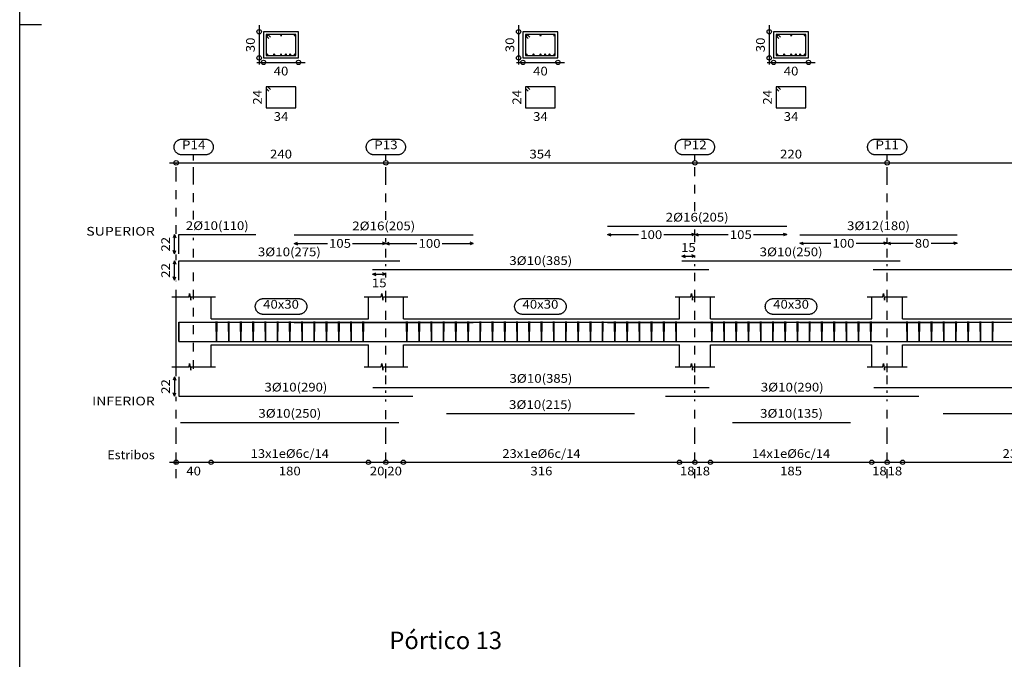
# Model space of a CAD drawing. Units: metres. Extents: x 31.8 to 123.1, y -49.4 to 11.
# Drawn here: x 73.3 to 84.6, y -11 to -3.7 of the extents above; entities that cross this region are included whole.
import ezdxf
from ezdxf.enums import TextEntityAlignment as Align

# ---------------------------------------------------------------- set-up
doc = ezdxf.new("R2010")
doc.units = ezdxf.units.M
doc.linetypes.add('CYPE_PUNTO', pattern=[0.075, 0, -0.075])
for name, color, linetype in [('ARM_DENTRO_VIGA', 4, 'CONTINUOUS'), ('ARM_ESTRIBOS', 4, 'CONTINUOUS'), ('ARM_LONGITUDES', 4, 'CONTINUOUS'), ('ARM_TEXTOS', 4, 'CONTINUOUS'), ('CAJETIN', 7, 'CONTINUOUS'), ('COT_ARM', 4, 'CONTINUOUS'), ('COT_COTAS', 4, 'CONTINUOUS'), ('COT_EST', 4, 'CONTINUOUS'), ('COT_LIN_APOYOS', 2, 'CYPE_PUNTO'), ('COT_LIN_AUX_COTA', 2, 'CYPE_PUNTO'), ('REF_ESCALA', 2, 'CONTINUOUS'), ('REF_NOMBRE', 7, 'CONTINUOUS'), ('REF_REFERENCIA', 2, 'CONTINUOUS'), ('SEC_CONTORNOS', 2, 'CONTINUOUS'), ('SEC_DIM_VIGA', 4, 'CONTINUOUS'), ('TEXTO_COT_ARM', 3, 'CONTINUOUS'), ('TEXTO_REF_NOMBRE', 7, 'CONTINUOUS'), ('TEXTO_REF_REFERENCIA', 2, 'CONTINUOUS'), ('TXT_EST', 4, 'CONTINUOUS'), ('TXT_LONG', 4, 'CONTINUOUS')]:
    doc.layers.add(name, color=color, linetype=linetype)
doc.styles.add('ARIAL', font='Arial')
doc.styles.add('CYPETXT', font='romans', dxfattribs={"height": 0.2})
doc.styles.add('ESTILO2', font='ARIALBD.TTF')

# ---------------------------------------------------------------- blocks, each defined once
blk = doc.blocks.new('1301A1-D-EXT')
at = {"layer": 'CAJETIN', "color": 1}
blk.add_line((-995, 582), (-995, 0), dxfattribs=at)
at = {"layer": 'CAJETIN'}
blk.add_line((-990, 287), (-995, 287), dxfattribs=at)
at = {"layer": 'CAJETIN', "style": 'ESTILO2'}
for tag, height, p in [('PLANO', 2.8, (-82.76, 31.54)), ('ESCALA', 2.2, (-121.02, 17.83)), ('Nº', 2.2, (-91.52, 17.83)), ('CAD', 2.2, (-91.52, 4.45))]:
    blk.add_attdef(tag, text='', height=height, dxfattribs=at).set_placement(p, align=Align.CENTER)

msp = doc.modelspace()

# ---------------------------------------------------------------- linework, layer by layer
at = {"layer": 'ARM_DENTRO_VIGA'}
for p, q in [((76.16, -3.89), (76.175, -3.89)), ((76.167, -3.883), (76.167, -3.898)), ((76.319, -3.89), (76.334, -3.89)), ((76.326, -3.883), (76.326, -3.898)), ((76.478, -3.89), (76.493, -3.89)), ((76.485, -3.883), (76.485, -3.898)), ((79.128, -3.89), (79.143, -3.89)), ((79.136, -3.883), (79.136, -3.898)), ((79.287, -3.89), (79.302, -3.89)), ((79.295, -3.883), (79.295, -3.898)), ((79.446, -3.89), (79.461, -3.89)), ((79.454, -3.883), (79.454, -3.898)), ((81.997, -3.89), (82.012, -3.89)), ((82.004, -3.883), (82.004, -3.898)), ((82.156, -3.89), (82.171, -3.89)), ((82.163, -3.883), (82.163, -3.898)), ((82.315, -3.89), (82.33, -3.89)), ((82.322, -3.883), (82.322, -3.898)), ((76.16, -4.108), (76.175, -4.108)), ((76.167, -4.101), (76.167, -4.116)), ((76.239, -4.108), (76.254, -4.108)), ((76.247, -4.101), (76.247, -4.116)), ((76.319, -4.108), (76.334, -4.108)), ((76.326, -4.101), (76.326, -4.116)), ((76.374, -4.108), (76.389, -4.108)), ((76.381, -4.101), (76.381, -4.116)), ((76.423, -4.108), (76.438, -4.108)), ((76.431, -4.101), (76.431, -4.116)), ((76.478, -4.108), (76.493, -4.108)), ((76.485, -4.101), (76.485, -4.116)), ((79.128, -4.108), (79.143, -4.108)), ((79.136, -4.101), (79.136, -4.116)), ((79.208, -4.108), (79.223, -4.108)), ((79.215, -4.101), (79.215, -4.116)), ((79.287, -4.108), (79.302, -4.108)), ((79.295, -4.101), (79.295, -4.116)), ((79.342, -4.108), (79.357, -4.108)), ((79.35, -4.101), (79.35, -4.116)), ((79.392, -4.108), (79.407, -4.108)), ((79.399, -4.101), (79.399, -4.116)), ((79.446, -4.108), (79.461, -4.108)), ((79.454, -4.101), (79.454, -4.116)), ((81.997, -4.108), (82.012, -4.108)), ((82.004, -4.101), (82.004, -4.116)), ((82.076, -4.108), (82.091, -4.108)), ((82.084, -4.101), (82.084, -4.116)), ((82.156, -4.108), (82.171, -4.108)), ((82.163, -4.101), (82.163, -4.116)), ((82.211, -4.108), (82.226, -4.108)), ((82.218, -4.101), (82.218, -4.116)), ((82.26, -4.108), (82.275, -4.108)), ((82.268, -4.101), (82.268, -4.116)), ((82.315, -4.108), (82.33, -4.108)), ((82.322, -4.101), (82.322, -4.116))]:
    msp.add_line(p, q, dxfattribs=at)
for points in [[(80.063, -6.074), (82.113, -6.074)], [(75.156, -6.391), (75.156, -6.171), (76.036, -6.171)], [(76.476, -6.174), (78.526, -6.174)], [(82.263, -6.172), (84.063, -6.172)], [(75.156, -6.691), (75.156, -6.471), (77.686, -6.471)], [(80.913, -6.471), (83.413, -6.471)], [(77.373, -6.571), (81.223, -6.571)], [(83.104, -6.571), (86.954, -6.571)], [(75.156, -7.172), (75.156, -7.392), (77.836, -7.392)], [(75.156, -7.394), (75.156, -7.174), (77.686, -7.174)], [(75.156, -7.394), (75.156, -7.174), (76.036, -7.174)], [(76.476, -7.177), (78.526, -7.177)], [(77.373, -7.174), (81.223, -7.174)], [(80.063, -7.177), (82.113, -7.177)], [(80.913, -7.174), (83.413, -7.174)], [(82.263, -7.175), (84.063, -7.175)], [(83.104, -7.174), (86.954, -7.174)], [(75.176, -7.392), (77.676, -7.392)], [(77.375, -7.392), (81.225, -7.392)], [(78.22, -7.392), (80.37, -7.392)], [(80.726, -7.392), (83.626, -7.392)], [(81.493, -7.392), (82.843, -7.392)], [(83.11, -7.392), (86.96, -7.392)], [(83.905, -7.392), (86.155, -7.392)], [(75.156, -7.799), (75.156, -8.019), (77.836, -8.019)], [(77.375, -7.919), (81.225, -7.919)], [(83.11, -7.919), (86.96, -7.919)], [(80.726, -8.019), (83.626, -8.019)], [(78.22, -8.219), (80.37, -8.219)], [(83.905, -8.219), (86.155, -8.219)], [(75.176, -8.319), (77.676, -8.319)], [(81.493, -8.319), (82.843, -8.319)]]:
    msp.add_lwpolyline(points, dxfattribs=at)
for centre in [(76.167, -3.89), (76.326, -3.89), (76.485, -3.89), (79.136, -3.89), (79.295, -3.89), (79.454, -3.89), (82.004, -3.89), (82.163, -3.89), (82.322, -3.89), (76.167, -4.108), (76.247, -4.108), (76.326, -4.108), (76.381, -4.108), (76.431, -4.108), (76.485, -4.108), (79.136, -4.108), (79.215, -4.108), (79.295, -4.108), (79.35, -4.108), (79.399, -4.108), (79.454, -4.108), (82.004, -4.108), (82.084, -4.108), (82.163, -4.108), (82.218, -4.108), (82.268, -4.108), (82.322, -4.108)]:
    msp.add_circle(centre, 0.005, dxfattribs=at)
at = {"layer": 'ARM_ESTRIBOS'}
for points in [[(76.204, -3.909), (76.174, -3.879), (76.156, -3.879), (76.156, -4.119), (76.496, -4.119), (76.496, -3.879), (76.156, -3.879), (76.156, -3.897), (76.186, -3.927)], [(79.172, -3.909), (79.143, -3.879), (79.125, -3.879), (79.125, -4.119), (79.465, -4.119), (79.465, -3.879), (79.125, -3.879), (79.125, -3.897), (79.154, -3.927)], [(82.041, -3.909), (82.011, -3.879), (81.993, -3.879), (81.993, -4.119), (82.333, -4.119), (82.333, -3.879), (81.993, -3.879), (81.993, -3.897), (82.023, -3.927)], [(76.204, -4.509), (76.174, -4.479), (76.156, -4.479), (76.156, -4.719), (76.496, -4.719), (76.496, -4.479), (76.156, -4.479), (76.156, -4.497), (76.186, -4.527)], [(79.172, -4.509), (79.143, -4.479), (79.125, -4.479), (79.125, -4.719), (79.465, -4.719), (79.465, -4.479), (79.125, -4.479), (79.125, -4.497), (79.154, -4.527)], [(82.041, -4.509), (82.011, -4.479), (81.993, -4.479), (81.993, -4.719), (82.333, -4.719), (82.333, -4.479), (81.993, -4.479), (81.993, -4.497), (82.023, -4.527)], [(75.59, -7.193), (75.59, -7.163), (75.587, -7.403), (75.584, -7.163), (75.584, -7.181), (75.584, -7.211)], [(75.73, -7.193), (75.73, -7.163), (75.727, -7.403), (75.724, -7.163), (75.724, -7.181), (75.724, -7.211)], [(75.87, -7.193), (75.87, -7.163), (75.867, -7.403), (75.864, -7.163), (75.864, -7.181), (75.864, -7.211)], [(76.01, -7.193), (76.01, -7.163), (76.007, -7.403), (76.004, -7.163), (76.004, -7.181), (76.004, -7.211)], [(76.15, -7.193), (76.15, -7.163), (76.147, -7.403), (76.144, -7.163), (76.144, -7.181), (76.144, -7.211)], [(76.29, -7.193), (76.29, -7.163), (76.287, -7.403), (76.284, -7.163), (76.284, -7.181), (76.284, -7.211)], [(76.43, -7.193), (76.43, -7.163), (76.427, -7.403), (76.424, -7.163), (76.424, -7.181), (76.424, -7.211)], [(76.57, -7.193), (76.57, -7.163), (76.567, -7.403), (76.564, -7.163), (76.564, -7.181), (76.564, -7.211)], [(76.71, -7.193), (76.71, -7.163), (76.707, -7.403), (76.704, -7.163), (76.704, -7.181), (76.704, -7.211)], [(76.85, -7.193), (76.85, -7.163), (76.847, -7.403), (76.844, -7.163), (76.844, -7.181), (76.844, -7.211)], [(76.99, -7.193), (76.99, -7.163), (76.987, -7.403), (76.984, -7.163), (76.984, -7.181), (76.984, -7.211)], [(77.13, -7.193), (77.13, -7.163), (77.127, -7.403), (77.124, -7.163), (77.124, -7.181), (77.124, -7.211)], [(77.27, -7.193), (77.27, -7.163), (77.267, -7.403), (77.264, -7.163), (77.264, -7.181), (77.264, -7.211)], [(77.77, -7.193), (77.77, -7.163), (77.767, -7.403), (77.764, -7.163), (77.764, -7.181), (77.764, -7.211)], [(77.91, -7.193), (77.91, -7.163), (77.907, -7.403), (77.904, -7.163), (77.904, -7.181), (77.904, -7.211)], [(78.05, -7.193), (78.05, -7.163), (78.047, -7.403), (78.044, -7.163), (78.044, -7.181), (78.044, -7.211)], [(78.19, -7.193), (78.19, -7.163), (78.187, -7.403), (78.184, -7.163), (78.184, -7.181), (78.184, -7.211)], [(78.33, -7.193), (78.33, -7.163), (78.327, -7.403), (78.324, -7.163), (78.324, -7.181), (78.324, -7.211)], [(78.47, -7.193), (78.47, -7.163), (78.467, -7.403), (78.464, -7.163), (78.464, -7.181), (78.464, -7.211)], [(78.61, -7.193), (78.61, -7.163), (78.607, -7.403), (78.604, -7.163), (78.604, -7.181), (78.604, -7.211)], [(78.75, -7.193), (78.75, -7.163), (78.747, -7.403), (78.744, -7.163), (78.744, -7.181), (78.744, -7.211)], [(78.89, -7.193), (78.89, -7.163), (78.887, -7.403), (78.884, -7.163), (78.884, -7.181), (78.884, -7.211)], [(79.03, -7.193), (79.03, -7.163), (79.027, -7.403), (79.024, -7.163), (79.024, -7.181), (79.024, -7.211)], [(79.17, -7.193), (79.17, -7.163), (79.167, -7.403), (79.164, -7.163), (79.164, -7.181), (79.164, -7.211)], [(79.31, -7.193), (79.31, -7.163), (79.307, -7.403), (79.304, -7.163), (79.304, -7.181), (79.304, -7.211)], [(79.45, -7.193), (79.45, -7.163), (79.447, -7.403), (79.444, -7.163), (79.444, -7.181), (79.444, -7.211)], [(79.59, -7.193), (79.59, -7.163), (79.587, -7.403), (79.584, -7.163), (79.584, -7.181), (79.584, -7.211)], [(79.73, -7.193), (79.73, -7.163), (79.727, -7.403), (79.724, -7.163), (79.724, -7.181), (79.724, -7.211)], [(79.87, -7.193), (79.87, -7.163), (79.867, -7.403), (79.864, -7.163), (79.864, -7.181), (79.864, -7.211)], [(80.01, -7.193), (80.01, -7.163), (80.007, -7.403), (80.004, -7.163), (80.004, -7.181), (80.004, -7.211)], [(80.15, -7.193), (80.15, -7.163), (80.147, -7.403), (80.144, -7.163), (80.144, -7.181), (80.144, -7.211)], [(80.29, -7.193), (80.29, -7.163), (80.287, -7.403), (80.284, -7.163), (80.284, -7.181), (80.284, -7.211)], [(80.43, -7.193), (80.43, -7.163), (80.427, -7.403), (80.424, -7.163), (80.424, -7.181), (80.424, -7.211)], [(80.57, -7.193), (80.57, -7.163), (80.567, -7.403), (80.564, -7.163), (80.564, -7.181), (80.564, -7.211)], [(80.71, -7.193), (80.71, -7.163), (80.707, -7.403), (80.704, -7.163), (80.704, -7.181), (80.704, -7.211)], [(80.85, -7.193), (80.85, -7.163), (80.847, -7.403), (80.844, -7.163), (80.844, -7.181), (80.844, -7.211)], [(81.259, -7.193), (81.259, -7.163), (81.256, -7.403), (81.253, -7.163), (81.253, -7.181), (81.253, -7.211)], [(81.399, -7.193), (81.399, -7.163), (81.396, -7.403), (81.393, -7.163), (81.393, -7.181), (81.393, -7.211)], [(81.539, -7.193), (81.539, -7.163), (81.536, -7.403), (81.533, -7.163), (81.533, -7.181), (81.533, -7.211)], [(81.679, -7.193), (81.679, -7.163), (81.676, -7.403), (81.673, -7.163), (81.673, -7.181), (81.673, -7.211)], [(81.819, -7.193), (81.819, -7.163), (81.816, -7.403), (81.813, -7.163), (81.813, -7.181), (81.813, -7.211)], [(81.959, -7.193), (81.959, -7.163), (81.956, -7.403), (81.953, -7.163), (81.953, -7.181), (81.953, -7.211)], [(82.099, -7.193), (82.099, -7.163), (82.096, -7.403), (82.093, -7.163), (82.093, -7.181), (82.093, -7.211)], [(82.239, -7.193), (82.239, -7.163), (82.236, -7.403), (82.233, -7.163), (82.233, -7.181), (82.233, -7.211)], [(82.379, -7.193), (82.379, -7.163), (82.376, -7.403), (82.373, -7.163), (82.373, -7.181), (82.373, -7.211)], [(82.519, -7.193), (82.519, -7.163), (82.516, -7.403), (82.513, -7.163), (82.513, -7.181), (82.513, -7.211)], [(82.659, -7.193), (82.659, -7.163), (82.656, -7.403), (82.653, -7.163), (82.653, -7.181), (82.653, -7.211)], [(82.799, -7.193), (82.799, -7.163), (82.796, -7.403), (82.793, -7.163), (82.793, -7.181), (82.793, -7.211)], [(82.939, -7.193), (82.939, -7.163), (82.936, -7.403), (82.933, -7.163), (82.933, -7.181), (82.933, -7.211)], [(83.079, -7.193), (83.079, -7.163), (83.076, -7.403), (83.073, -7.163), (83.073, -7.181), (83.073, -7.211)], [(83.493, -7.193), (83.493, -7.163), (83.49, -7.403), (83.487, -7.163), (83.487, -7.181), (83.487, -7.211)], [(83.633, -7.193), (83.633, -7.163), (83.63, -7.403), (83.627, -7.163), (83.627, -7.181), (83.627, -7.211)], [(83.773, -7.193), (83.773, -7.163), (83.77, -7.403), (83.767, -7.163), (83.767, -7.181), (83.767, -7.211)], [(83.913, -7.193), (83.913, -7.163), (83.91, -7.403), (83.907, -7.163), (83.907, -7.181), (83.907, -7.211)], [(84.053, -7.193), (84.053, -7.163), (84.05, -7.403), (84.047, -7.163), (84.047, -7.181), (84.047, -7.211)], [(84.193, -7.193), (84.193, -7.163), (84.19, -7.403), (84.187, -7.163), (84.187, -7.181), (84.187, -7.211)], [(84.333, -7.193), (84.333, -7.163), (84.33, -7.403), (84.327, -7.163), (84.327, -7.181), (84.327, -7.211)], [(84.473, -7.193), (84.473, -7.163), (84.47, -7.403), (84.467, -7.163), (84.467, -7.181), (84.467, -7.211)]]:
    msp.add_lwpolyline(points, dxfattribs=at)
at = {"layer": 'ARM_LONGITUDES'}
for p, q in [((75.106, -6.171), (75.091, -6.208)), ((75.106, -6.171), (75.121, -6.208)), ((75.106, -6.391), (75.106, -6.171)), ((75.106, -6.391), (75.091, -6.353)), ((75.106, -6.391), (75.121, -6.353)), ((75.106, -6.471), (75.091, -6.508)), ((75.106, -6.471), (75.121, -6.508)), ((75.106, -6.691), (75.106, -6.471)), ((75.106, -6.691), (75.091, -6.653)), ((75.106, -6.691), (75.121, -6.653)), ((75.106, -7.799), (75.091, -7.836)), ((75.106, -7.799), (75.121, -7.836)), ((75.106, -7.799), (75.106, -8.019)), ((75.106, -8.019), (75.091, -7.981)), ((75.106, -8.019), (75.121, -7.981))]:
    msp.add_line(p, q, dxfattribs=at)
at = {"layer": 'COT_ARM'}
for p, q in [((80.063, -6.171), (80.101, -6.156)), ((80.063, -6.171), (80.101, -6.186)), ((80.063, -6.171), (80.419, -6.171)), ((81.063, -6.171), (81.026, -6.156)), ((81.063, -6.171), (81.026, -6.186)), ((81.063, -6.171), (81.101, -6.186)), ((81.063, -6.171), (81.444, -6.171)), ((81.733, -6.171), (82.113, -6.171)), ((82.113, -6.171), (82.076, -6.156)), ((82.113, -6.171), (82.076, -6.186)), ((76.476, -6.271), (76.514, -6.256)), ((76.476, -6.271), (76.514, -6.286)), ((76.476, -6.271), (76.857, -6.271)), ((77.146, -6.271), (77.526, -6.271)), ((77.526, -6.271), (77.489, -6.256)), ((77.526, -6.271), (77.489, -6.286)), ((77.526, -6.271), (77.564, -6.256)), ((77.526, -6.271), (77.564, -6.286)), ((77.526, -6.271), (77.882, -6.271)), ((78.171, -6.271), (78.526, -6.271)), ((78.526, -6.271), (78.489, -6.256)), ((78.526, -6.271), (78.489, -6.286)), ((82.263, -6.27), (82.3, -6.255)), ((82.263, -6.27), (82.3, -6.284)), ((82.263, -6.27), (82.618, -6.27)), ((82.908, -6.27), (83.263, -6.27)), ((83.263, -6.27), (83.225, -6.255)), ((83.263, -6.27), (83.225, -6.284)), ((83.263, -6.27), (83.3, -6.255)), ((83.263, -6.27), (83.3, -6.284)), ((83.263, -6.27), (83.56, -6.27)), ((83.766, -6.27), (84.063, -6.27)), ((84.063, -6.27), (84.025, -6.255)), ((84.063, -6.27), (84.025, -6.284)), ((80.913, -6.418), (80.951, -6.403)), ((80.913, -6.418), (80.951, -6.433)), ((80.913, -6.418), (81.063, -6.418)), ((81.063, -6.418), (81.026, -6.403)), ((81.063, -6.418), (81.026, -6.433)), ((77.373, -6.623), (77.411, -6.608)), ((77.373, -6.623), (77.411, -6.638)), ((77.373, -6.623), (77.526, -6.623)), ((77.526, -6.623), (77.489, -6.608)), ((77.526, -6.623), (77.489, -6.638))]:
    msp.add_line(p, q, dxfattribs=at)
msp.add_polyline3d([(80.708, -6.171, 0), (81.063, -6.171, 0), (81.101, -6.156, 0)], dxfattribs=at)
at = {"layer": 'COT_COTAS'}
msp.add_polyline3d([(75.051, -5.349, 0), (77.526, -5.349, 0), (81.063, -5.349, 0), (83.263, -5.349, 0), (86.797, -5.349, 0), (90.329, -5.349, 0), (92.527, -5.349, 0), (96.064, -5.349, 0), (98.539, -5.349, 0)], dxfattribs=at)
for centre in [(75.126, -5.349), (77.526, -5.349), (81.063, -5.349), (83.263, -5.349)]:
    msp.add_circle(centre, 0.025, dxfattribs=at)
at = {"layer": 'COT_EST'}
msp.add_polyline3d([(75.051, -8.776, 0), (75.526, -8.776, 0), (77.326, -8.776, 0), (77.526, -8.776, 0), (77.726, -8.776, 0), (80.886, -8.776, 0), (81.063, -8.776, 0), (81.24, -8.776, 0), (83.086, -8.776, 0), (83.263, -8.776, 0), (83.44, -8.776, 0), (86.622, -8.776, 0)], dxfattribs=at)
for centre in [(75.126, -8.776), (75.526, -8.776), (77.326, -8.776), (77.526, -8.776), (77.726, -8.776), (80.886, -8.776), (81.063, -8.776), (81.24, -8.776), (83.086, -8.776), (83.263, -8.776), (83.44, -8.776)]:
    msp.add_circle(centre, 0.025, dxfattribs=at)
at = {"layer": 'COT_LIN_APOYOS'}
for p, q in [((81.063, -6.156), (81.063, -6.111)), ((81.063, -6.258), (81.063, -6.186)), ((77.526, -6.256), (77.526, -6.211)), ((77.526, -6.433), (77.526, -6.286)), ((83.263, -6.255), (83.263, -6.209)), ((83.263, -6.433), (83.263, -6.284)), ((75.126, -6.463), (75.126, -6.398)), ((81.063, -6.433), (81.063, -6.408)), ((77.526, -6.533), (77.526, -6.508)), ((81.063, -6.533), (81.063, -6.508)), ((83.263, -6.533), (83.263, -6.508)), ((77.526, -7.981), (77.526, -7.956)), ((81.063, -7.981), (81.063, -7.956)), ((83.263, -7.981), (83.263, -7.956)), ((77.526, -8.281), (77.526, -8.056)), ((77.526, -8.956), (77.526, -8.789)), ((81.063, -8.956), (81.063, -8.789)), ((83.263, -8.956), (83.263, -8.789))]:
    msp.add_line(p, q, dxfattribs=at)
for points in [[(75.126, -6.163, 0), (75.126, -5.499, 0), (75.126, -5.362, 0), (75.126, -5.349, 0)], [(77.526, -6.001, 0), (77.526, -5.499, 0), (77.526, -5.362, 0)], [(81.063, -5.901, 0), (81.063, -5.499, 0), (81.063, -5.362, 0)], [(83.263, -5.999, 0), (83.263, -5.499, 0), (83.263, -5.362, 0)], [(77.526, -6.663, 0), (77.526, -6.638, 0), (77.526, -6.608, 0)], [(81.063, -7.881, 0), (81.063, -7.744, 0), (81.063, -6.903, 0), (81.063, -6.608, 0)], [(83.263, -7.881, 0), (83.263, -7.744, 0), (83.263, -6.903, 0), (83.263, -6.608, 0)], [(75.126, -7.791, 0), (75.126, -7.744, 0), (75.126, -6.903, 0), (75.126, -6.698, 0)], [(77.526, -7.881, 0), (77.526, -7.744, 0), (77.526, -6.903, 0), (77.526, -6.813, 0)], [(75.126, -8.956, 0), (75.126, -8.789, 0), (75.126, -8.764, 0), (75.126, -8.476, 0), (75.126, -8.026, 0)], [(81.063, -8.764, 0), (81.063, -8.476, 0), (81.063, -8.056, 0)], [(83.263, -8.764, 0), (83.263, -8.476, 0), (83.263, -8.056, 0)], [(77.526, -8.764, 0), (77.526, -8.476, 0), (77.526, -8.356, 0)]]:
    msp.add_polyline3d(points, dxfattribs=at)
at = {"layer": 'COT_LIN_AUX_COTA'}
for p, q in [((75.326, -5.324), (75.326, -5.258)), ((77.526, -5.324), (77.526, -5.258)), ((81.063, -5.324), (81.063, -5.258)), ((83.263, -5.324), (83.263, -5.258)), ((75.326, -6.433), (75.326, -6.208))]:
    msp.add_line(p, q, dxfattribs=at)
for points in [[(75.326, -5.998, 0), (75.326, -5.499, 0), (75.326, -5.374, 0)], [(75.326, -7.708, 0), (75.326, -6.903, 0), (75.326, -6.508, 0)]]:
    msp.add_polyline3d(points, dxfattribs=at)
at = {"layer": 'REF_NOMBRE'}
for points in [[(76.531, -6.903), (76.537, -6.903), (76.543, -6.904), (76.549, -6.905), (76.555, -6.906), (76.561, -6.908), (76.566, -6.91), (76.572, -6.913), (76.577, -6.916), (76.582, -6.919), (76.587, -6.923), (76.591, -6.927), (76.596, -6.931), (76.6, -6.935), (76.603, -6.94), (76.607, -6.945), (76.61, -6.95), (76.613, -6.955), (76.615, -6.961), (76.617, -6.967), (76.619, -6.972), (76.62, -6.978), (76.621, -6.984), (76.621, -6.99), (76.621, -6.996), (76.621, -7.002), (76.62, -7.008), (76.619, -7.014), (76.617, -7.02), (76.615, -7.026), (76.613, -7.031), (76.61, -7.037), (76.607, -7.042), (76.603, -7.047), (76.6, -7.051), (76.596, -7.056), (76.591, -7.06), (76.587, -7.064), (76.582, -7.067), (76.577, -7.071), (76.572, -7.074), (76.566, -7.076), (76.561, -7.078), (76.555, -7.08), (76.549, -7.081), (76.543, -7.082), (76.537, -7.083), (76.531, -7.083), (76.122, -7.083), (76.115, -7.083), (76.11, -7.082), (76.104, -7.081), (76.098, -7.08), (76.092, -7.078), (76.086, -7.076), (76.081, -7.074), (76.076, -7.071), (76.071, -7.067), (76.066, -7.064), (76.061, -7.06), (76.057, -7.056), (76.053, -7.051), (76.049, -7.047), (76.046, -7.042), (76.043, -7.037), (76.04, -7.031), (76.038, -7.026), (76.036, -7.02), (76.034, -7.014), (76.033, -7.008), (76.032, -7.002), (76.032, -6.996), (76.032, -6.99), (76.032, -6.984), (76.033, -6.978), (76.034, -6.972), (76.036, -6.967), (76.038, -6.961), (76.04, -6.955), (76.043, -6.95), (76.046, -6.945), (76.049, -6.94), (76.053, -6.935), (76.057, -6.931), (76.061, -6.927), (76.066, -6.923), (76.071, -6.919), (76.076, -6.916), (76.081, -6.913), (76.086, -6.91), (76.092, -6.908), (76.098, -6.906), (76.104, -6.905), (76.11, -6.904), (76.115, -6.903), (76.122, -6.903), (76.531, -6.903)], [(79.5, -6.903), (79.506, -6.903), (79.511, -6.904), (79.517, -6.905), (79.523, -6.906), (79.529, -6.908), (79.535, -6.91), (79.54, -6.913), (79.545, -6.916), (79.55, -6.919), (79.555, -6.923), (79.56, -6.927), (79.564, -6.931), (79.568, -6.935), (79.572, -6.94), (79.575, -6.945), (79.578, -6.95), (79.581, -6.955), (79.583, -6.961), (79.585, -6.967), (79.587, -6.972), (79.588, -6.978), (79.589, -6.984), (79.589, -6.99), (79.589, -6.996), (79.589, -7.002), (79.588, -7.008), (79.587, -7.014), (79.585, -7.02), (79.583, -7.026), (79.581, -7.031), (79.578, -7.037), (79.575, -7.042), (79.572, -7.047), (79.568, -7.051), (79.564, -7.056), (79.56, -7.06), (79.555, -7.064), (79.55, -7.067), (79.545, -7.071), (79.54, -7.074), (79.535, -7.076), (79.529, -7.078), (79.523, -7.08), (79.517, -7.081), (79.511, -7.082), (79.506, -7.083), (79.5, -7.083), (79.09, -7.083), (79.084, -7.083), (79.078, -7.082), (79.072, -7.081), (79.066, -7.08), (79.06, -7.078), (79.055, -7.076), (79.049, -7.074), (79.044, -7.071), (79.039, -7.067), (79.034, -7.064), (79.03, -7.06), (79.025, -7.056), (79.021, -7.051), (79.018, -7.047), (79.014, -7.042), (79.011, -7.037), (79.008, -7.031), (79.006, -7.026), (79.004, -7.02), (79.002, -7.014), (79.001, -7.008), (79, -7.002), (79, -6.996), (79, -6.99), (79, -6.984), (79.001, -6.978), (79.002, -6.972), (79.004, -6.967), (79.006, -6.961), (79.008, -6.955), (79.011, -6.95), (79.014, -6.945), (79.018, -6.94), (79.021, -6.935), (79.025, -6.931), (79.03, -6.927), (79.034, -6.923), (79.039, -6.919), (79.044, -6.916), (79.049, -6.913), (79.055, -6.91), (79.06, -6.908), (79.066, -6.906), (79.072, -6.905), (79.078, -6.904), (79.084, -6.903), (79.09, -6.903), (79.5, -6.903)], [(82.368, -6.903), (82.374, -6.903), (82.38, -6.904), (82.386, -6.905), (82.392, -6.906), (82.397, -6.908), (82.403, -6.91), (82.408, -6.913), (82.414, -6.916), (82.419, -6.919), (82.424, -6.923), (82.428, -6.927), (82.432, -6.931), (82.436, -6.935), (82.44, -6.94), (82.444, -6.945), (82.447, -6.95), (82.449, -6.955), (82.452, -6.961), (82.454, -6.967), (82.455, -6.972), (82.456, -6.978), (82.457, -6.984), (82.458, -6.99), (82.458, -6.996), (82.457, -7.002), (82.456, -7.008), (82.455, -7.014), (82.454, -7.02), (82.452, -7.026), (82.449, -7.031), (82.447, -7.037), (82.444, -7.042), (82.44, -7.047), (82.436, -7.051), (82.432, -7.056), (82.428, -7.06), (82.424, -7.064), (82.419, -7.067), (82.414, -7.071), (82.408, -7.074), (82.403, -7.076), (82.397, -7.078), (82.392, -7.08), (82.386, -7.081), (82.38, -7.082), (82.374, -7.083), (82.368, -7.083), (81.958, -7.083), (81.952, -7.083), (81.946, -7.082), (81.94, -7.081), (81.934, -7.08), (81.929, -7.078), (81.923, -7.076), (81.918, -7.074), (81.912, -7.071), (81.907, -7.067), (81.902, -7.064), (81.898, -7.06), (81.894, -7.056), (81.89, -7.051), (81.886, -7.047), (81.882, -7.042), (81.879, -7.037), (81.877, -7.031), (81.874, -7.026), (81.872, -7.02), (81.871, -7.014), (81.87, -7.008), (81.869, -7.002), (81.868, -6.996), (81.868, -6.99), (81.869, -6.984), (81.87, -6.978), (81.871, -6.972), (81.872, -6.967), (81.874, -6.961), (81.877, -6.955), (81.879, -6.95), (81.882, -6.945), (81.886, -6.94), (81.89, -6.935), (81.894, -6.931), (81.898, -6.927), (81.902, -6.923), (81.907, -6.919), (81.912, -6.916), (81.918, -6.913), (81.923, -6.91), (81.929, -6.908), (81.934, -6.906), (81.94, -6.905), (81.946, -6.904), (81.952, -6.903), (81.958, -6.903), (82.368, -6.903)]]:
    msp.add_lwpolyline(points, close=True, dxfattribs=at)
at = {"layer": 'REF_REFERENCIA'}
for points in [[(75.461, -5.078), (75.467, -5.079), (75.472, -5.079), (75.478, -5.08), (75.484, -5.082), (75.49, -5.083), (75.496, -5.086), (75.501, -5.088), (75.506, -5.091), (75.511, -5.094), (75.516, -5.098), (75.521, -5.102), (75.525, -5.106), (75.529, -5.11), (75.533, -5.115), (75.536, -5.12), (75.539, -5.125), (75.542, -5.131), (75.544, -5.136), (75.546, -5.142), (75.548, -5.148), (75.549, -5.153), (75.55, -5.159), (75.55, -5.165), (75.55, -5.171), (75.55, -5.177), (75.549, -5.183), (75.548, -5.189), (75.546, -5.195), (75.544, -5.201), (75.542, -5.206), (75.539, -5.212), (75.536, -5.217), (75.533, -5.222), (75.529, -5.227), (75.525, -5.231), (75.521, -5.235), (75.516, -5.239), (75.511, -5.243), (75.506, -5.246), (75.501, -5.249), (75.496, -5.251), (75.49, -5.253), (75.484, -5.255), (75.478, -5.257), (75.472, -5.258), (75.467, -5.258), (75.461, -5.258), (75.192, -5.258), (75.186, -5.258), (75.18, -5.258), (75.174, -5.257), (75.168, -5.255), (75.162, -5.253), (75.157, -5.251), (75.151, -5.249), (75.146, -5.246), (75.141, -5.243), (75.136, -5.239), (75.132, -5.235), (75.127, -5.231), (75.123, -5.227), (75.12, -5.222), (75.116, -5.217), (75.113, -5.212), (75.11, -5.206), (75.108, -5.201), (75.106, -5.195), (75.104, -5.189), (75.103, -5.183), (75.102, -5.177), (75.102, -5.171), (75.102, -5.165), (75.102, -5.159), (75.103, -5.153), (75.104, -5.148), (75.106, -5.142), (75.108, -5.136), (75.11, -5.131), (75.113, -5.125), (75.116, -5.12), (75.12, -5.115), (75.123, -5.11), (75.127, -5.106), (75.132, -5.102), (75.136, -5.098), (75.141, -5.094), (75.146, -5.091), (75.151, -5.088), (75.157, -5.086), (75.162, -5.083), (75.168, -5.082), (75.174, -5.08), (75.18, -5.079), (75.186, -5.079), (75.192, -5.078), (75.461, -5.078)], [(77.661, -5.078), (77.667, -5.079), (77.672, -5.079), (77.678, -5.08), (77.684, -5.082), (77.69, -5.083), (77.696, -5.086), (77.701, -5.088), (77.706, -5.091), (77.711, -5.094), (77.716, -5.098), (77.721, -5.102), (77.725, -5.106), (77.729, -5.11), (77.733, -5.115), (77.736, -5.12), (77.739, -5.125), (77.742, -5.131), (77.744, -5.136), (77.746, -5.142), (77.748, -5.148), (77.749, -5.153), (77.75, -5.159), (77.75, -5.165), (77.75, -5.171), (77.75, -5.177), (77.749, -5.183), (77.748, -5.189), (77.746, -5.195), (77.744, -5.201), (77.742, -5.206), (77.739, -5.212), (77.736, -5.217), (77.733, -5.222), (77.729, -5.227), (77.725, -5.231), (77.721, -5.235), (77.716, -5.239), (77.711, -5.243), (77.706, -5.246), (77.701, -5.249), (77.696, -5.251), (77.69, -5.253), (77.684, -5.255), (77.678, -5.257), (77.672, -5.258), (77.667, -5.258), (77.661, -5.258), (77.392, -5.258), (77.386, -5.258), (77.38, -5.258), (77.374, -5.257), (77.368, -5.255), (77.362, -5.253), (77.357, -5.251), (77.351, -5.249), (77.346, -5.246), (77.341, -5.243), (77.336, -5.239), (77.332, -5.235), (77.327, -5.231), (77.323, -5.227), (77.32, -5.222), (77.316, -5.217), (77.313, -5.212), (77.31, -5.206), (77.308, -5.201), (77.306, -5.195), (77.304, -5.189), (77.303, -5.183), (77.302, -5.177), (77.302, -5.171), (77.302, -5.165), (77.302, -5.159), (77.303, -5.153), (77.304, -5.148), (77.306, -5.142), (77.308, -5.136), (77.31, -5.131), (77.313, -5.125), (77.316, -5.12), (77.32, -5.115), (77.323, -5.11), (77.327, -5.106), (77.332, -5.102), (77.336, -5.098), (77.341, -5.094), (77.346, -5.091), (77.351, -5.088), (77.357, -5.086), (77.362, -5.083), (77.368, -5.082), (77.374, -5.08), (77.38, -5.079), (77.386, -5.079), (77.392, -5.078), (77.661, -5.078)], [(81.198, -5.078), (81.204, -5.079), (81.209, -5.079), (81.215, -5.08), (81.221, -5.082), (81.227, -5.083), (81.233, -5.086), (81.238, -5.088), (81.243, -5.091), (81.248, -5.094), (81.253, -5.098), (81.258, -5.102), (81.262, -5.106), (81.266, -5.11), (81.27, -5.115), (81.273, -5.12), (81.276, -5.125), (81.279, -5.131), (81.281, -5.136), (81.283, -5.142), (81.285, -5.148), (81.286, -5.153), (81.287, -5.159), (81.287, -5.165), (81.287, -5.171), (81.287, -5.177), (81.286, -5.183), (81.285, -5.189), (81.283, -5.195), (81.281, -5.201), (81.279, -5.206), (81.276, -5.212), (81.273, -5.217), (81.27, -5.222), (81.266, -5.227), (81.262, -5.231), (81.258, -5.235), (81.253, -5.239), (81.248, -5.243), (81.243, -5.246), (81.238, -5.249), (81.233, -5.251), (81.227, -5.253), (81.221, -5.255), (81.215, -5.257), (81.209, -5.258), (81.204, -5.258), (81.198, -5.258), (80.929, -5.258), (80.923, -5.258), (80.917, -5.258), (80.911, -5.257), (80.905, -5.255), (80.899, -5.253), (80.894, -5.251), (80.888, -5.249), (80.883, -5.246), (80.878, -5.243), (80.873, -5.239), (80.869, -5.235), (80.864, -5.231), (80.86, -5.227), (80.857, -5.222), (80.853, -5.217), (80.85, -5.212), (80.847, -5.206), (80.845, -5.201), (80.843, -5.195), (80.841, -5.189), (80.84, -5.183), (80.839, -5.177), (80.839, -5.171), (80.839, -5.165), (80.839, -5.159), (80.84, -5.153), (80.841, -5.148), (80.843, -5.142), (80.845, -5.136), (80.847, -5.131), (80.85, -5.125), (80.853, -5.12), (80.857, -5.115), (80.86, -5.11), (80.864, -5.106), (80.869, -5.102), (80.873, -5.098), (80.878, -5.094), (80.883, -5.091), (80.888, -5.088), (80.894, -5.086), (80.899, -5.083), (80.905, -5.082), (80.911, -5.08), (80.917, -5.079), (80.923, -5.079), (80.929, -5.078), (81.198, -5.078)], [(83.397, -5.078), (83.403, -5.079), (83.409, -5.079), (83.415, -5.08), (83.421, -5.082), (83.427, -5.083), (83.432, -5.086), (83.438, -5.088), (83.443, -5.091), (83.448, -5.094), (83.453, -5.098), (83.457, -5.102), (83.462, -5.106), (83.466, -5.11), (83.469, -5.115), (83.473, -5.12), (83.476, -5.125), (83.479, -5.131), (83.481, -5.136), (83.483, -5.142), (83.485, -5.148), (83.486, -5.153), (83.487, -5.159), (83.487, -5.165), (83.487, -5.171), (83.487, -5.177), (83.486, -5.183), (83.485, -5.189), (83.483, -5.195), (83.481, -5.201), (83.479, -5.206), (83.476, -5.212), (83.473, -5.217), (83.469, -5.222), (83.466, -5.227), (83.462, -5.231), (83.457, -5.235), (83.453, -5.239), (83.448, -5.243), (83.443, -5.246), (83.438, -5.249), (83.432, -5.251), (83.427, -5.253), (83.421, -5.255), (83.415, -5.257), (83.409, -5.258), (83.403, -5.258), (83.397, -5.258), (83.129, -5.258), (83.122, -5.258), (83.117, -5.258), (83.111, -5.257), (83.105, -5.255), (83.099, -5.253), (83.093, -5.251), (83.088, -5.249), (83.083, -5.246), (83.078, -5.243), (83.073, -5.239), (83.068, -5.235), (83.064, -5.231), (83.06, -5.227), (83.056, -5.222), (83.053, -5.217), (83.05, -5.212), (83.047, -5.206), (83.045, -5.201), (83.043, -5.195), (83.041, -5.189), (83.04, -5.183), (83.039, -5.177), (83.039, -5.171), (83.039, -5.165), (83.039, -5.159), (83.04, -5.153), (83.041, -5.148), (83.043, -5.142), (83.045, -5.136), (83.047, -5.131), (83.05, -5.125), (83.053, -5.12), (83.056, -5.115), (83.06, -5.11), (83.064, -5.106), (83.068, -5.102), (83.073, -5.098), (83.078, -5.094), (83.083, -5.091), (83.088, -5.088), (83.093, -5.086), (83.099, -5.083), (83.105, -5.082), (83.111, -5.08), (83.117, -5.079), (83.122, -5.079), (83.129, -5.078), (83.397, -5.078)]]:
    msp.add_lwpolyline(points, close=True, dxfattribs=at)
at = {"layer": 'SEC_CONTORNOS'}
for p, q in [((75.126, -7.133), (75.126, -6.883)), ((75.526, -7.133), (75.526, -6.883)), ((77.326, -7.133), (77.326, -6.883)), ((77.726, -7.133), (77.726, -6.883)), ((80.886, -7.133), (80.886, -6.883)), ((81.24, -7.133), (81.24, -6.883)), ((83.086, -7.133), (83.086, -6.883)), ((83.44, -7.133), (83.44, -6.883)), ((75.126, -7.433), (75.126, -7.133)), ((75.526, -7.133), (77.326, -7.133)), ((77.726, -7.133), (80.886, -7.133)), ((81.24, -7.133), (83.086, -7.133)), ((83.44, -7.133), (86.622, -7.133)), ((75.526, -7.433), (77.326, -7.433)), ((75.526, -7.683), (75.526, -7.433)), ((77.326, -7.683), (77.326, -7.433)), ((77.726, -7.433), (80.886, -7.433)), ((77.726, -7.683), (77.726, -7.433)), ((80.886, -7.683), (80.886, -7.433)), ((81.24, -7.433), (83.086, -7.433)), ((81.24, -7.683), (81.24, -7.433)), ((83.086, -7.683), (83.086, -7.433)), ((83.44, -7.433), (86.622, -7.433)), ((83.44, -7.683), (83.44, -7.433))]:
    msp.add_line(p, q, dxfattribs=at)
for points in [[(76.126, -3.849), (76.126, -4.149), (76.526, -4.149), (76.526, -3.849), (76.126, -3.849)], [(79.095, -3.849), (79.095, -4.149), (79.495, -4.149), (79.495, -3.849), (79.095, -3.849)], [(81.963, -3.849), (81.963, -4.149), (82.363, -4.149), (82.363, -3.849), (81.963, -3.849)]]:
    msp.add_lwpolyline(points, close=True, dxfattribs=at)
for points in [[(75.076, -6.883, 0), (75.274, -6.883, 0), (75.28, -6.846, 0), (75.293, -6.921, 0), (75.299, -6.883, 0), (75.576, -6.883, 0)], [(77.276, -6.883, 0), (77.474, -6.883, 0), (77.48, -6.846, 0), (77.493, -6.921, 0), (77.499, -6.883, 0), (77.776, -6.883, 0)], [(80.836, -6.883, 0), (81.015, -6.883, 0), (81.022, -6.846, 0), (81.034, -6.921, 0), (81.04, -6.883, 0), (81.29, -6.883, 0)], [(83.036, -6.883, 0), (83.215, -6.883, 0), (83.221, -6.846, 0), (83.234, -6.921, 0), (83.24, -6.883, 0), (83.49, -6.883, 0)], [(75.126, -7.683, 0), (75.126, -7.433, 0), (75.126, -7.133, 0)], [(75.076, -7.683, 0), (75.274, -7.683, 0), (75.28, -7.646, 0), (75.293, -7.721, 0), (75.299, -7.683, 0), (75.576, -7.683, 0)], [(77.276, -7.683, 0), (77.474, -7.683, 0), (77.48, -7.646, 0), (77.493, -7.721, 0), (77.499, -7.683, 0), (77.776, -7.683, 0)], [(80.836, -7.683, 0), (81.015, -7.683, 0), (81.022, -7.646, 0), (81.034, -7.721, 0), (81.04, -7.683, 0), (81.29, -7.683, 0)], [(83.036, -7.683, 0), (83.215, -7.683, 0), (83.221, -7.646, 0), (83.234, -7.721, 0), (83.24, -7.683, 0), (83.49, -7.683, 0)]]:
    msp.add_polyline3d(points, dxfattribs=at)
at = {"layer": 'SEC_DIM_VIGA'}
for p, q in [((76.076, -3.774), (76.076, -4.224)), ((79.045, -3.774), (79.045, -4.224)), ((81.913, -3.774), (81.913, -4.224)), ((76.051, -4.199), (76.601, -4.199)), ((79.02, -4.199), (79.57, -4.199)), ((81.888, -4.199), (82.438, -4.199))]:
    msp.add_line(p, q, dxfattribs=at)
for centre in [(76.076, -3.849), (79.045, -3.849), (81.913, -3.849), (76.076, -4.149), (79.045, -4.149), (81.913, -4.149), (76.126, -4.199), (76.526, -4.199), (79.095, -4.199), (79.495, -4.199), (81.963, -4.199), (82.363, -4.199)]:
    msp.add_circle(centre, 0.025, dxfattribs=at)

# ---------------------------------------------------------------- block references
at = {"layer": 'CAJETIN', "xscale": 0.05, "yscale": 0.05, "zscale": 0.05}
msp.add_blockref('1301A1-D-EXT', (123.085, -18.119), dxfattribs=at)

# ---------------------------------------------------------------- texts
at = {"layer": 'ARM_LONGITUDES', "style": 'CYPETXT', "width": 0.953514}
for p, p2 in [((75.056, -6.365), (75.056, -6.197)), ((75.056, -6.665), (75.056, -6.497)), ((75.056, -7.993), (75.056, -7.825))]:
    msp.add_text('22', height=0.1, rotation=90, dxfattribs=at).set_placement(p, p2, align=Align.FIT)
at = {"layer": 'ARM_TEXTOS', "style": 'CYPETXT', "width": 1.019605}
for s, p, p2 in [('2%%c16', (80.728, -6.021), (81.097, -6.021)), ('2%%c10', (75.236, -6.118), (75.605, -6.118)), ('2%%c16', (77.141, -6.121), (77.51, -6.121)), ('3%%c12', (82.803, -6.119), (83.172, -6.119)), ('3%%c10', (76.061, -6.418), (76.43, -6.418)), ('3%%c10', (78.938, -6.518), (79.307, -6.518)), ('3%%c10', (81.803, -6.418), (82.172, -6.418)), ('3%%c10', (78.94, -7.866), (79.309, -7.866)), ('3%%c10', (76.136, -7.966), (76.505, -7.966)), ('3%%c10', (81.816, -7.966), (82.185, -7.966)), ('3%%c10', (78.935, -8.166), (79.304, -8.166)), ('3%%c10', (76.066, -8.266), (76.435, -8.266)), ('3%%c10', (81.808, -8.266), (82.177, -8.266))]:
    msp.add_text(s, height=0.1, dxfattribs=at).set_placement(p, p2, align=Align.FIT)
at = {"layer": 'COT_COTAS', "style": 'CYPETXT'}
for s, width, p, p2 in [('240', 0.928421, (76.2, -5.299), (76.452, -5.299)), ('354', 0.912414, (79.169, -5.299), (79.421, -5.299)), ('220', 0.928421, (82.037, -5.299), (82.289, -5.299))]:
    msp.add_text(s, height=0.1, dxfattribs=dict(at, width=width)).set_placement(p, p2, align=Align.FIT)
at = {"layer": 'COT_EST', "style": 'CYPETXT'}
for s, width, p, p2 in [('40', 0.953514, (75.242, -8.926), (75.41, -8.926)), ('180', 0.928421, (76.3, -8.926), (76.552, -8.926)), ('20', 0.953514, (77.342, -8.926), (77.51, -8.926)), ('20', 0.953514, (77.542, -8.926), (77.71, -8.926)), ('316', 0.928421, (79.18, -8.926), (79.432, -8.926)), ('18', 0.953514, (80.891, -8.926), (81.059, -8.926)), ('18', 0.953514, (81.068, -8.926), (81.236, -8.926)), ('185', 0.928421, (82.037, -8.926), (82.289, -8.926)), ('18', 0.953514, (83.09, -8.926), (83.258, -8.926)), ('18', 0.953514, (83.267, -8.926), (83.435, -8.926))]:
    msp.add_text(s, height=0.1, dxfattribs=dict(at, width=width)).set_placement(p, p2, align=Align.FIT)
at = {"layer": 'REF_ESCALA', "style": 'CYPETXT'}
for s, width, p, p2 in [('SUPERIOR', 1.091026, (74.097, -6.182), (74.881, -6.182)), ('INFERIOR', 1.107132, (74.164, -8.125), (74.881, -8.125)), ('Estribos', 0.942397, (74.338, -8.741), (74.881, -8.741))]:
    msp.add_text(s, height=0.1, dxfattribs=dict(at, width=width)).set_placement(p, p2, align=Align.FIT)
at = {"layer": 'SEC_DIM_VIGA', "style": 'CYPETXT'}
for s, width, p, p2 in [('30', 0.953514, (76.026, -4.083), (76.026, -3.915)), ('30', 0.953514, (78.995, -4.083), (78.995, -3.915)), ('30', 0.953514, (81.863, -4.083), (81.863, -3.915)), ('24', 0.928421, (76.106, -4.683), (76.106, -4.515)), ('24', 0.928421, (79.075, -4.683), (79.075, -4.515)), ('24', 0.928421, (81.943, -4.683), (81.943, -4.515))]:
    msp.add_text(s, height=0.1, rotation=90, dxfattribs=dict(at, width=width)).set_placement(p, p2, align=Align.FIT)
for s, width, p, p2 in [('40', 0.953514, (76.242, -4.349), (76.41, -4.349)), ('40', 0.953514, (79.211, -4.349), (79.379, -4.349)), ('40', 0.953514, (82.079, -4.349), (82.247, -4.349)), ('34', 0.928421, (76.242, -4.869), (76.41, -4.869)), ('34', 0.928421, (79.211, -4.869), (79.379, -4.869)), ('34', 0.928421, (82.079, -4.869), (82.247, -4.869))]:
    msp.add_text(s, height=0.1, dxfattribs=dict(at, width=width)).set_placement(p, p2, align=Align.FIT)
at = {"layer": 'TEXTO_COT_ARM', "style": 'CYPETXT'}
for s, width, p, p2 in [('100', 0.928421, (80.437, -6.221), (80.689, -6.221)), ('105', 0.928421, (81.462, -6.221), (81.714, -6.221)), ('105', 0.928421, (76.875, -6.321), (77.127, -6.321)), ('100', 0.928421, (77.9, -6.321), (78.152, -6.321)), ('15', 0.953514, (80.904, -6.368), (81.072, -6.368)), ('100', 0.928421, (82.637, -6.32), (82.889, -6.32)), ('80', 0.953514, (83.579, -6.32), (83.747, -6.32)), ('15', 0.953514, (77.366, -6.773), (77.534, -6.773))]:
    msp.add_text(s, height=0.1, dxfattribs=dict(at, width=width)).set_placement(p, p2, align=Align.FIT)
at = {"layer": 'TEXTO_REF_NOMBRE', "style": 'CYPETXT', "width": 0.91484}
for p, p2 in [((76.122, -7.018), (76.531, -7.018)), ((79.09, -7.018), (79.5, -7.018)), ((81.959, -7.018), (82.368, -7.018))]:
    msp.add_text('40x30', height=0.1, dxfattribs=at).set_placement(p, p2, align=Align.FIT)
at = {"layer": 'TEXTO_REF_NOMBRE', "style": 'ARIAL'}
msp.add_text('Pórtico 13', height=0.2, dxfattribs=at).set_placement((77.565, -10.914))
at = {"layer": 'TEXTO_REF_REFERENCIA', "style": 'CYPETXT'}
for s, width, p, p2 in [('P14', 0.955678, (75.192, -5.193), (75.461, -5.193)), ('P13', 0.972155, (77.392, -5.193), (77.661, -5.193)), ('P12', 0.972155, (80.929, -5.193), (81.198, -5.193)), ('P11', 1.084327, (83.129, -5.193), (83.397, -5.193))]:
    msp.add_text(s, height=0.1, dxfattribs=dict(at, width=width)).set_placement(p, p2, align=Align.FIT)
at = {"layer": 'TXT_EST', "style": 'CYPETXT', "width": 0.887052}
for s, p, p2 in [('13x1e%%c6c/14', (75.979, -8.726), (76.874, -8.726)), ('23x1e%%c6c/14', (78.859, -8.726), (79.754, -8.726)), ('14x1e%%c6c/14', (81.716, -8.726), (82.611, -8.726)), ('23x1e%%c6c/14', (84.584, -8.726), (85.479, -8.726))]:
    msp.add_text(s, height=0.1, dxfattribs=at).set_placement(p, p2, align=Align.FIT)
at = {"layer": 'TXT_LONG', "style": 'CYPETXT', "width": 0.8775}
for s, p, p2 in [('(205)', (81.097, -6.021), (81.448, -6.021)), ('(110)', (75.605, -6.118), (75.956, -6.118)), ('(205)', (77.51, -6.121), (77.861, -6.121)), ('(180)', (83.172, -6.119), (83.523, -6.119)), ('(275)', (76.43, -6.418), (76.781, -6.418)), ('(250)', (82.172, -6.418), (82.523, -6.418)), ('(385)', (79.307, -6.518), (79.658, -6.518)), ('(385)', (79.309, -7.866), (79.66, -7.866)), ('(290)', (76.505, -7.966), (76.856, -7.966)), ('(290)', (82.185, -7.966), (82.536, -7.966)), ('(215)', (79.304, -8.166), (79.655, -8.166)), ('(250)', (76.435, -8.266), (76.786, -8.266)), ('(135)', (82.177, -8.266), (82.528, -8.266))]:
    msp.add_text(s, height=0.1, dxfattribs=at).set_placement(p, p2, align=Align.FIT)

doc.saveas('drawing.dxf')
